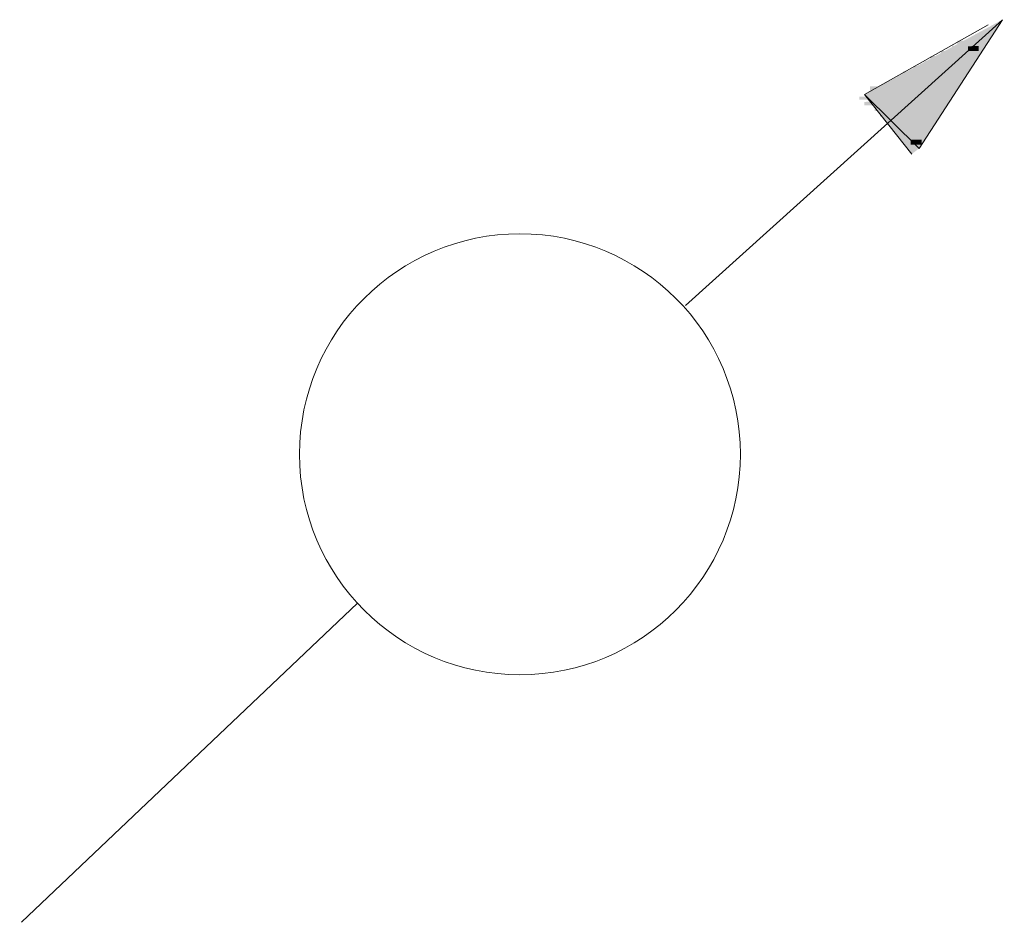
# Model space of a CAD drawing. Units: metres. Extents: x 20959 to 26913, y 18028 to 18669.
# Drawn here: x 26911 to 26912, y 18644 to 18644 of the extents above; entities that cross this region are included whole.
import ezdxf

# ---------------------------------------------------------------- set-up
doc = ezdxf.new("R2010")
doc.units = ezdxf.units.M
doc.layers.add('Topographie', color=1, linetype='Continuous', lineweight=18)

# ---------------------------------------------------------------- blocks, each defined once
blk = doc.blocks.new('Qi5900')
at = {"layer": 'Topographie'}
for p, q in [((0.11446, 0.10222), (0.33343, 0.29892)), ((0.27571, 0.21018), (0.33343, 0.29892)), ((0.23826, 0.24757), (0.32349, 0.29539)), ((0.23826, 0.24757), (0.27571, 0.21018)), ((0.23826, 0.24757), (0.27065, 0.20644)), ((-0.11225, -0.10249), (-0.34439, -0.322))]:
    blk.add_line(p, q, dxfattribs=at)
blk.add_circle((0, 0), 0.15203, dxfattribs=at)
for points in [[(0.23826, 0.24757), (0.33343, 0.29892), (0.27571, 0.21018)], [(0.29857, 0.27787), (0.29857, 0.28105), (0.30974, 0.27787), (0.30974, 0.28105)], [(0.3024, 0.28137), (0.3024, 0.28455), (0.31357, 0.28137), (0.31357, 0.28455)], [(0.30958, 0.27738), (0.30958, 0.28072), (0.31708, 0.27738), (0.31708, 0.28072)], [(0.28357, 0.27119), (0.28357, 0.27404), (0.30208, 0.27119), (0.30208, 0.27404)], [(0.29107, 0.27453), (0.29107, 0.27754), (0.30591, 0.27453), (0.30591, 0.27754)], [(0.30191, 0.27037), (0.30191, 0.27355), (0.31308, 0.27037), (0.31308, 0.27355)], [(0.30574, 0.27387), (0.30574, 0.27705), (0.31691, 0.27387), (0.31691, 0.27705)], [(0.27224, 0.26434), (0.27224, 0.26703), (0.29441, 0.26434), (0.29441, 0.26703)], [(0.27974, 0.26768), (0.27974, 0.27053), (0.29824, 0.26768), (0.29824, 0.27053)], [(0.29425, 0.26336), (0.29425, 0.26637), (0.30909, 0.26336), (0.30909, 0.26637)], [(0.29808, 0.26687), (0.29808, 0.26988), (0.31292, 0.26687), (0.31292, 0.26988)], [(0.26091, 0.25749), (0.26091, 0.26002), (0.28675, 0.25749), (0.28675, 0.26002)], [(0.26474, 0.261), (0.26474, 0.26352), (0.29058, 0.261), (0.29058, 0.26352)], [(0.28276, 0.25284), (0.28276, 0.25937), (0.30142, 0.25284), (0.30142, 0.25937)], [(0.28659, 0.25635), (0.28659, 0.2592), (0.30509, 0.25635), (0.30509, 0.2592)], [(0.29042, 0.25985), (0.29042, 0.26287), (0.30526, 0.25985), (0.30526, 0.26287)], [(0.24208, 0.2473), (0.24208, 0.25317), (0.27542, 0.2473), (0.27542, 0.25317)], [(0.24958, 0.25064), (0.24958, 0.25301), (0.27909, 0.25064), (0.27909, 0.25301)], [(0.25341, 0.25415), (0.25341, 0.25651), (0.28292, 0.25415), (0.28292, 0.25651)], [(0.27892, 0.24934), (0.27892, 0.25203), (0.3011, 0.24934), (0.3011, 0.25203)], [(0.23458, 0.24396), (0.23458, 0.246), (0.27142, 0.24396), (0.27142, 0.246)], [(0.27065, 0.20644), (0.23826, 0.24757), (0.27571, 0.21018)], [(0.27126, 0.24233), (0.27126, 0.24502), (0.29343, 0.24233), (0.29343, 0.24502)], [(0.27509, 0.24583), (0.27509, 0.24852), (0.29727, 0.24583), (0.29727, 0.24852)], [(0.23808, 0.24013), (0.23808, 0.24249), (0.26759, 0.24013), (0.26759, 0.24249)], [(0.24526, 0.23613), (0.24526, 0.23898), (0.26376, 0.23613), (0.26376, 0.23898)], [(0.2636, 0.23532), (0.2636, 0.23784), (0.28944, 0.23532), (0.28944, 0.23784)], [(0.26743, 0.23882), (0.26743, 0.24135), (0.29327, 0.23882), (0.29327, 0.24135)], [(0.24876, 0.2323), (0.24876, 0.23548), (0.25993, 0.2323), (0.25993, 0.23548)], [(0.25977, 0.23181), (0.25977, 0.23418), (0.28928, 0.23181), (0.28928, 0.23418)], [(0.25577, 0.22464), (0.25577, 0.22716), (0.28161, 0.22464), (0.28161, 0.22716)], [(0.25594, 0.22831), (0.25594, 0.23067), (0.28545, 0.22831), (0.28545, 0.23067)], [(0.25928, 0.22081), (0.25928, 0.2235), (0.28145, 0.22081), (0.28145, 0.2235)], [(0.26645, 0.21681), (0.26645, 0.21999), (0.27762, 0.21681), (0.27762, 0.21999)], [(0.26996, 0.21298), (0.26996, 0.21632), (0.27746, 0.21298), (0.27746, 0.21632)]]:
    blk.add_solid(points, dxfattribs=at)

msp = doc.modelspace()

# ---------------------------------------------------------------- block references
at = {"extrusion": (-0.002384, -0.00198, 0.999995), "rotation": 0.1198729067742561}
msp.add_blockref('Qi5900', (26911.73275, 18643.95396, -101.06293), dxfattribs=at)

doc.saveas('drawing.dxf')
